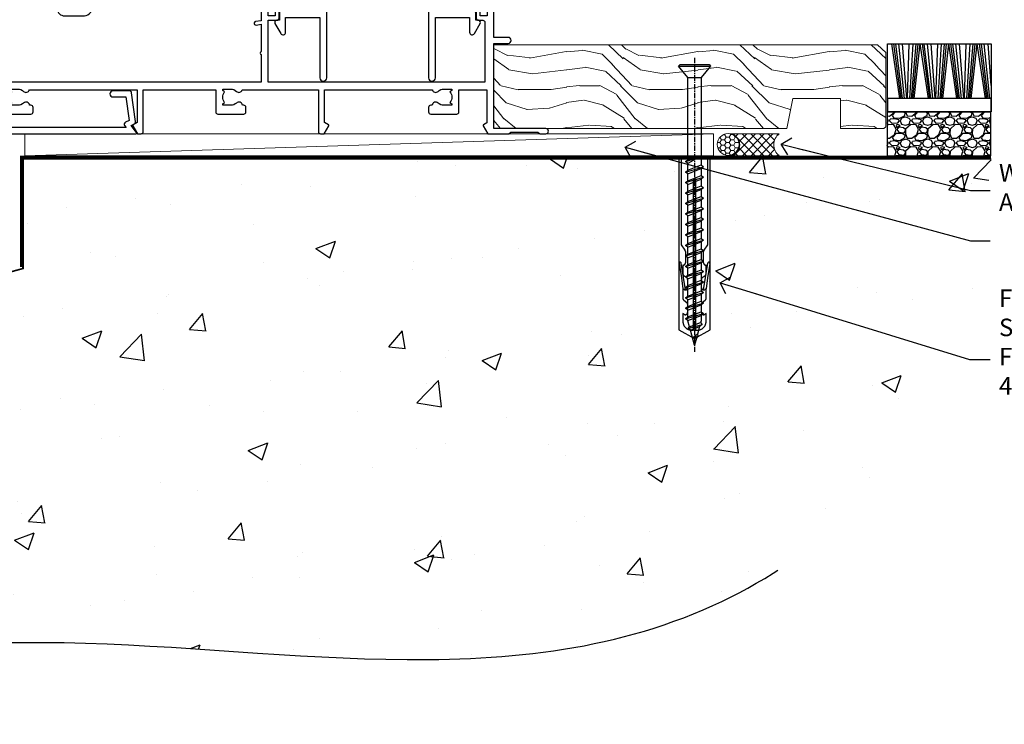
# Model space of a CAD drawing. Units: millimetres. Extents: x 0 to 17953, y -945 to 730.
# Drawn here: x 12212 to 12437, y 64 to 224 of the extents above; entities that cross this region are included whole.
import ezdxf
from ezdxf import colors
from ezdxf.entities.mleader import LeaderData, LeaderLine
from ezdxf.math import Vec2, Vec3

# ---------------------------------------------------------------- set-up
doc = ezdxf.new("R2010")
doc.units = ezdxf.units.MM
doc.linetypes.add('CENTER', pattern=[2, 1.25, -0.25, 0.25, -0.25])
doc.linetypes.add('Dashed', pattern=[564.444447, 282.222223, -282.222223])
doc.layers.add('Aluminium Systems Ltd Joinery Detail', color=7, linetype='Continuous')
doc.layers.add('Aluminium Systems Ltd Notes', color=7, linetype='Continuous')
doc.styles.get("Standard").update_dxf_attribs({"font": 'arial.ttf'})

# ---------------------------------------------------------------- blocks, each defined once
blk = doc.blocks.new('_Open90')
at = {"color": 0, "linetype": 'ByBlock', "lineweight": -2}
for p, q in [((0, 0), (-2.44, 0)), ((-0.5, 0.5), (0, 0)), ((0, 0), (-0.5, -0.5))]:
    blk.add_line(p, q, dxfattribs=at)
blk = doc.blocks.new('90mm Strapping Floor')
at = {"layer": 'Aluminium Systems Ltd Joinery Detail'}
h = blk.add_hatch(dxfattribs=at)
h.set_pattern_fill('AR-CONC', color=256, scale=0.25)
h.set_pattern_definition([(50, (-11072.292, 267.323), (45.54617, -3.98477), [4.7625, -52.3875]), (355, (-11072.29, 267.323), (-8.81086, 47.76421), [3.81, -41.91015]), (100.45144, (-11068.497, 266.99), (36.73531, 43.77944), [4.0475, -44.52256]), (46.1842, (-11072.29, 280.023), (67.76976, -10.51058), [7.14375, -78.58125]), (96.63556, (-11066.645, 279.15), (59.35103, 61.85653), [6.07126, -66.7839]), (351.18415, (-11072.29, 280.02), (59.35103, 61.85653), [5.715, -62.86493]), (21, (-11065.942, 276.85), (37.9036, -25.5663), [4.7625, -52.3875]), (326, (-11065.94, 276.85), (15.4505, 46.047), [3.81, -41.91]), (71.45144, (-11062.784, 274.718), (53.3541, 20.4807), [4.0475, -44.52248]), (37.5, (-11072.292, 267.323), (0.77215, 21.13876), [0, -41.402, 0, -42.545, 0, -42.06875]), (7.5, (-11072.292, 267.323), (16.704916, 25.045144), [0, -24.257, 0, -40.4495, 0, -16.03375]), (327.5, (-11086.453, 267.323), (33.89765, -1.432186), [0, -15.875, 0, -49.53, 0, -65.7225]), (317.5, (-11092.803, 267.323), (37.032295, 6.35662), [0, -20.6375, 0, -32.893, 0, -46.6725])])
edge = h.paths.add_edge_path()
edge.add_spline(control_points=[(-151.8, -112.63), (-116.37, -106.41), (-30.71, -91.68), (86.39, -119.14), (165.91, -52.09), (170.23, -9.27), (172.14, 9.76)], knot_values=[2.26729, 2.26729, 2.26729, 2.26729, 110.45727, 263.617137, 333.480207, 389.401334, 389.401334, 389.401334, 389.401334], degree=3, periodic=0)
edge.add_line((172.14, 9.76), (-48.8, 9.76))
edge.add_line((-48.8, 9.76), (-48.8, -15.24))
edge.add_line((-48.8, -15.24), (-151.8, -42.83))
edge.add_line((-151.8, -42.83), (-151.8, -112.63))
at = {"layer": 'Aluminium Systems Ltd Joinery Detail', "linetype": 'Dashed', "lineweight": 5, "ltscale": 0.01, "const_width": 0.25, "elevation": -0.75}
blk.add_lwpolyline([(172.12, 9.9), (-48.93, 9.9), (-48.93, -15.14), (-151.94, -42.73), (-151.94, -73.36)], dxfattribs=at)
at = {"layer": 'Aluminium Systems Ltd Joinery Detail', "linetype": 'Dashed', "elevation": -1}
for points in [[(117.2, 9.76), (-48.8, 9.76), (-48.8, -15.24), (-151.8, -42.83), (-151.8, -113.03)], [(172.14, 9.76), (172.14, 9.76), (-48.8, 9.76)]]:
    blk.add_lwpolyline(points, dxfattribs=at)
at = {"layer": 'Aluminium Systems Ltd Joinery Detail', "linetype": 'CENTER', "lineweight": 5, "ltscale": 3, "const_width": 0.5, "elevation": 1}
blk.add_lwpolyline([(172.12, 10.3), (-49.31, 10.3), (-49.31, -14.83)], dxfattribs=at)
at = {"layer": 'Aluminium Systems Ltd Joinery Detail', "linetype": 'Dashed'}
blk.add_spline([(-154.03, -113.03, -1), (-44.29, -100.45, -1), (108.64, -92.04, -1), (160.16, -44.86, -1), (172.14, 9.76, -1)], degree=3, dxfattribs=at)
blk = doc.blocks.new('A762-21692')
at = {"flags": 128}
for points in [[(118.67, 19), (123.42, 19, 0.198912), (123.56, 19.06), (123.9, 19.4), (130.1, 19.4), (130.44, 19.06, 0.198912), (130.58, 19), (131.9, 19, 1), (131.9, 20.2), (120, 20.2), (120, 39.6), (123.3, 39.6, 1), (123.3, 41), (120, 41), (120, 68.5, 0.414214), (119.5, 69), (116.5, 69, 0.414214), (116, 68.5), (116, 66.9, 1), (117, 66.9), (117, 68), (118.5, 68), (118.5, 60.3), (117, 60.3), (117, 61.4, 1), (116, 61.4), (116, 58.15, 1.001508), (116.9, 58.15), (116.9, 58.9), (118.5, 58.9), (118.5, 45.9), (116.9, 45.9), (116.9, 46.65, 1.001508), (116, 46.65), (116, 45.4, 0.414214), (116.5, 44.9), (117.5, 44.9, -0.414214), (118, 44.4), (118, 30.8), (68.5, 30.8), (68.5, 44.9), (70.5, 44.9, 0.414214), (71, 45.4), (71, 46.65, 1.001508), (70.1, 46.65), (70.1, 45.9), (68.5, 45.9), (68.5, 58.9), (70.1, 58.9), (70.1, 58.15, 1.001508), (71, 58.15), (71, 61.4, 1), (70, 61.4), (70, 60.3), (68.5, 60.3), (68.5, 68), (70, 68), (70, 66.9, 1), (71, 66.9), (71, 68.5, 0.414214), (70.5, 69), (37, 69, 0.414214), (36.5, 68.5), (36.5, 67.2, 1), (37.4, 67.2), (37.4, 68), (38.9, 68), (38.9, 62.5), (37.4, 62.5), (37.4, 63.3, 1), (36.5, 63.3), (36.5, 62, 0.414214), (37, 61.5), (38.9, 61.5), (38.9, 53.8), (36.9, 53.8, 1), (36.9, 53), (38.9, 53), (38.9, 50), (28.29, 50, 0.267949), (27.86, 49.75), (26.56, 47.5), (22, 47.5), (22, 49), (23.5, 49, 1), (23.5, 50), (0.5, 50, 0.414214), (0, 49.5), (0, 0.5, 0.414214), (0.5, 0), (6.4, 0, 0.414214), (6.9, 0.5), (6.9, 3.85, 0.19526), (5.92, 6.25, 1), (4.78, 5.14, -0.19526), (5.3, 3.85), (5.3, 2), (5, 2), (4.64, 2.43, -0.36397), (2.26, 2.43), (1.9, 2), (1.6, 2), (1.6, 3.85, -0.19526), (2.12, 5.14, 0.640825), (1.6, 6.5), (1.6, 19.46), (2.37, 20.8, 0.414214), (2.3, 21.07), (1.6, 21.48), (1.6, 29), (7.95, 29), (7.95, 24, 0.414214), (8.45, 23.5), (14.35, 23.5, 0.414214), (14.85, 24), (14.85, 25, 0.414214), (14.35, 25.5), (14.05, 25.5, 0.640824), (12.69, 26.02, -0.19526), (11.4, 25.5), (9.55, 25.5), (9.55, 25.8), (9.98, 26.16, -0.36397), (9.98, 28.54), (9.55, 28.9), (9.55, 29.2), (11.4, 29.2, -0.19526), (12.69, 28.68, 0.554219), (14.01, 29), (38.6, 29), (38.6, 21.59), (37.7, 21.07, 0.414214), (37.63, 20.8), (38.67, 19), (39.5, 19, 0.414214), (40, 19.5), (40, 29), (56.55, 29), (56.55, 24, 0.414214), (57.05, 23.5), (62.95, 23.5, 0.414214), (63.45, 24), (63.45, 25, 0.414214), (62.95, 25.5), (62.65, 25.5, 0.640824), (61.29, 26.02, -0.19526), (60, 25.5), (58.15, 25.5), (58.15, 25.8), (58.58, 26.16, -0.36397), (58.58, 28.54), (58.15, 28.9), (58.15, 29.2), (60, 29.2, -0.19526), (61.29, 28.68, 0.554219), (62.61, 29), (80, 29), (80, 19.5, 0.414214), (80.5, 19), (81.33, 19), (82.37, 20.8, 0.414214), (82.3, 21.07), (81.4, 21.59), (81.4, 29), (105.99, 29, 0.554219), (107.31, 28.68, -0.19526), (108.6, 29.2), (110.45, 29.2), (110.45, 28.9), (110.02, 28.54, -0.36397), (110.02, 26.16), (110.45, 25.8), (110.45, 25.5), (108.6, 25.5, -0.19526), (107.31, 26.02, 0.640824), (105.95, 25.5), (105.65, 25.5, 0.414214), (105.15, 25), (105.15, 24, 0.414214), (105.65, 23.5), (111.55, 23.5, 0.414214), (112.05, 24), (112.05, 29), (118.4, 29), (118.4, 21.48), (117.7, 21.07, 0.414214), (117.63, 20.8), (118.67, 19)], [(2.86, 44.59), (1.6, 44.8), (1.6, 48.4), (20.4, 48.4), (20.4, 47.5, 0.414214), (22, 45.9), (26.56, 45.9, 0.267949), (27.94, 46.7), (28.92, 48.4), (38.9, 48.4, 0.414214), (40.5, 50), (40.5, 67.4), (66.9, 67.4), (66.9, 44.8), (65.64, 44.59, 1.0045), (65.77, 43.81), (66.9, 44), (66.9, 37.75, 0.57735), (66.9, 37.05), (66.9, 30.8), (1.6, 30.8), (1.6, 44), (2.73, 43.81, 1.0045)]]:
    blk.add_lwpolyline(points, format="xyb", close=True, dxfattribs=at)
blk = doc.blocks.new('A724-21702')
at = {"flags": 128}
blk.add_lwpolyline([(2.59, 2.63), (1.75, 3.02), (2.47, 8.4), (5.45, 8.4, 1), (5.45, 9.8), (1.69, 9.8, 0.37527), (1.19, 9.37), (0.31, 2.84, 0.329673), (0.65, 2.21), (1.29, 1.91), (0.04, 0.32, 0.624869), (0.2, 0), (36.6, 0, 0.624869), (36.76, 0.32), (35.52, 1.91), (36.16, 2.21, 0.328404), (36.5, 2.84), (35.61, 9.37, 0.37527), (35.12, 9.8), (31.35, 9.8, 1), (31.35, 8.4), (34.33, 8.4), (35.06, 3.02), (34.21, 2.63, 0.482343), (34.03, 1.87), (34.4, 1.4), (2.41, 1.4), (2.77, 1.87, 0.482343)], format="xyb", close=True, dxfattribs=at)
blk = doc.blocks.new('A794-22241')
at = {"flags": 128}
blk.add_lwpolyline([(27.97, 34), (35.1, 34), (35.1, 0.8, 1), (36.7, 0.8), (36.7, 14.5), (44.5, 14.5), (44.5, 11.18, 0.767327), (45.62, 10.88), (46.93, 13.15, 0.57735), (46.5, 13.9), (45.9, 13.9), (45.9, 15.6, 0.414214), (45.4, 16.1), (36.7, 16.1), (36.7, 26.3), (38.7, 26.3, 0.414214), (39.2, 26.8), (39.2, 28.4, 1), (38.2, 28.4), (38.2, 27.3), (36.7, 27.3), (36.7, 35), (38.2, 35), (38.2, 33.9, 1), (39.2, 33.9), (39.2, 35.5, 0.414214), (38.7, 36), (27.97, 36, -0.381966), (27.48, 36.44, 0.894427), (19.52, 36.44, -0.381966), (19.03, 36), (8.3, 36, 0.414214), (7.8, 35.5), (7.8, 33.9, 1), (8.8, 33.9), (8.8, 35), (10.3, 35), (10.3, 27.3), (8.8, 27.3), (8.8, 28.4, 1), (7.8, 28.4), (7.8, 26.8, 0.414214), (8.3, 26.3), (10.3, 26.3), (10.3, 16.1), (1.6, 16.1, 0.414214), (1.1, 15.6), (1.1, 13.9), (0.5, 13.9, 0.57735), (0.07, 13.15), (1.38, 10.88, 0.767327), (2.5, 11.18), (2.5, 14.5), (10.3, 14.5), (10.3, 0.8, 1), (11.9, 0.8), (11.9, 34), (19.03, 34, 0.325334), (21.41, 35.73, -0.727687), (25.59, 35.73, 0.325334)], format="xyb", close=True, dxfattribs=at)
blk = doc.blocks.new('SH180 Replace')
at = {"layer": 'Aluminium Systems Ltd Joinery Detail'}
blk.add_blockref('A794-22241', (-0.1, 0), dxfattribs=at)
blk = doc.blocks.new('AL40 Sliding Door Flush Track Sill')
at = {"layer": 'Aluminium Systems Ltd Joinery Detail'}
for name, p in [('SH180 Replace', (-49.9, 10.8)), ('A762-21692', (-120, -20.2)), ('A724-21702', (-118.27, -1.2))]:
    blk.add_blockref(name, p, dxfattribs=at)
blk = doc.blocks.new('Rawlplug')
at = {"linetype": 'Dashed'}
blk.add_lwpolyline([(-3.57, 14.28), (-3.57, -24.66), (0, -26.59), (3.57, -24.66), (3.57, 14.28)], close=True, dxfattribs=at)
for points in [[(-3.07, 14.28), (-3.07, -5.27), (-2.17, -6.48, -0.162386), (-2.07, -6.78), (-2.07, -9.38, -0.414214), (-2.57, -9.88), (-2.64, -9.88), (-2.64, -11.85, 0.236093), (-2.44, -12.25), (-1.78, -12.74, -0.236093), (-1.58, -13.14), (-1.58, -15.06, -0.618001), (-2.38, -15.46), (-2.64, -15.27), (-2.64, -17.49, 0.236093), (-2.44, -17.89), (-1.78, -18.38, -0.236093), (-1.58, -18.78), (-1.58, -20.7, -0.618001), (-2.38, -21.1), (-2.64, -20.91), (-2.64, -22.73, 0.472976), (-0.25, -24.69), (-0.25, 9.78), (0.25, 9.78), (0.25, -24.69, 0.472976), (2.64, -22.73), (2.64, -20.91), (2.38, -21.1, -0.618001), (1.58, -20.7), (1.58, -18.78, -0.236093), (1.78, -18.38), (2.44, -17.89, 0.236093), (2.64, -17.49), (2.64, -15.27), (2.38, -15.46, -0.618001), (1.58, -15.06), (1.58, -13.14, -0.236093), (1.78, -12.74), (2.44, -12.25, 0.236093), (2.64, -11.85), (2.64, -9.88), (2.57, -9.88, -0.414214), (2.07, -9.38), (2.07, -6.78, -0.162386), (2.17, -6.48), (3.07, -5.27), (3.07, 14.28)], [(-2.09, -15.56), (-2.5, -12.72), (-3.04, -9.42, 1), (-3.53, -9.5), (-2.99, -12.79), (-2.64, -15.27)], [(2.09, -15.56), (2.5, -12.72), (3.04, -9.42, -1), (3.53, -9.5), (2.99, -12.79), (2.64, -15.27)]]:
    blk.add_lwpolyline(points, format="xyb", dxfattribs=at)
blk = doc.blocks.new('WS8G75Csk')
at = {"linetype": 'CENTER'}
blk.add_line((0, 1.5), (0, -65.56), dxfattribs=at)
for p, q in [((-3.67, -0.43), (3.67, -0.43)), ((-1.49, -3.02), (1.49, -3.02)), ((-2.05, -22.17), (0.75, -21.35)), ((-2.05, -24.56), (2.05, -23.37)), ((-1.49, -24.15), (1.49, -22.95)), ((-1.49, -24.98), (1.49, -23.78)), ((-2.05, -26.95), (2.05, -25.76)), ((-1.49, -26.54), (1.49, -25.34)), ((-1.49, -27.37), (1.49, -26.17)), ((-2.05, -29.35), (2.05, -28.15)), ((-1.49, -28.93), (1.49, -27.74)), ((-1.49, -29.76), (1.49, -28.56)), ((-2.05, -31.74), (2.05, -30.54)), ((-1.49, -31.32), (1.49, -30.13)), ((-1.49, -32.15), (1.49, -30.95)), ((-2.05, -34.13), (2.05, -32.93)), ((-1.49, -33.71), (1.49, -32.52)), ((-1.49, -34.54), (1.49, -33.35)), ((-2.05, -36.52), (2.05, -35.32)), ((-1.49, -36.11), (1.49, -34.91)), ((-1.49, -36.93), (1.49, -35.74)), ((-2.05, -38.91), (2.05, -37.72)), ((-1.49, -38.5), (1.49, -37.3)), ((-1.49, -39.33), (1.49, -38.13)), ((-2.05, -41.3), (2.05, -40.11)), ((-1.49, -40.89), (1.49, -39.69)), ((-2.05, -43.7), (2.05, -42.5)), ((-1.49, -41.72), (1.49, -40.52)), ((-1.49, -43.28), (1.49, -42.09)), ((-2.05, -46.09), (2.05, -44.89)), ((-1.49, -44.11), (1.49, -42.91)), ((-1.49, -45.67), (1.49, -44.48)), ((-1.49, -46.5), (1.49, -45.3)), ((-1.49, -48.06), (1.49, -46.87)), ((-2.05, -48.48), (2.05, -47.28)), ((-1.49, -48.89), (1.49, -47.7)), ((-1.49, -50.46), (1.49, -49.26)), ((-2.05, -50.87), (2.05, -49.67)), ((-1.49, -51.28), (1.49, -50.09)), ((-1.49, -52.85), (1.49, -51.65)), ((-2.05, -53.26), (2.05, -52.07)), ((-1.49, -53.68), (1.49, -52.48)), ((-2.05, -55.65), (2.05, -54.46)), ((-1.49, -55.24), (1.49, -54.04)), ((-1.49, -56.07), (1.49, -54.87)), ((-2.05, -58.05), (2.05, -56.85)), ((-1.49, -57.63), (1.49, -56.44)), ((-1.49, -58.46), (1.49, -57.26)), ((-1.43, -60.25), (1.77, -59.32)), ((-1.12, -59.87), (1.39, -58.87)), ((-0.92, -60.62), (1.14, -59.8)), ((-0.23, -62.3), (0.77, -62.01))]:
    blk.add_line(p, q)
blk.add_lwpolyline([(-0.92, -60.62), (-1.43, -60.25), (-1.12, -59.87), (-1.49, -58.48), (-1.49, -58.46), (-2.05, -58.05), (-1.49, -57.63), (-1.49, -56.07), (-2.05, -55.65), (-1.49, -55.24), (-1.49, -53.68), (-2.05, -53.26), (-1.49, -52.85), (-1.49, -51.28), (-2.05, -50.87), (-1.49, -50.46), (-1.49, -48.89), (-2.05, -48.48), (-1.49, -48.06), (-1.49, -46.5), (-2.05, -46.09), (-1.49, -45.67), (-1.49, -44.11), (-2.05, -43.7), (-1.49, -43.28), (-1.49, -41.72), (-2.05, -41.3), (-1.49, -40.89), (-1.49, -39.33), (-2.05, -38.91), (-1.49, -38.5), (-1.49, -36.93), (-2.05, -36.52), (-1.49, -36.11), (-1.49, -34.54), (-2.05, -34.13), (-1.49, -33.71), (-1.49, -32.15), (-2.05, -31.74), (-1.49, -31.32), (-1.49, -29.76), (-2.05, -29.35), (-1.49, -28.93), (-1.49, -27.37), (-2.05, -26.95), (-1.49, -26.54), (-1.49, -24.98), (-2.05, -24.56), (-1.49, -24.15), (-1.49, -22.58), (-2.05, -22.17), (-1.49, -21.76), (-1.49, -3.02), (-3.67, -0.43), (-3.31, 0), (3.31, 0), (3.67, -0.43), (1.49, -3.02), (1.49, -22.95), (2.05, -23.37), (1.49, -23.78), (1.49, -25.34), (2.05, -25.76), (1.49, -26.17), (1.49, -27.74), (2.05, -28.15), (1.49, -28.56), (1.49, -30.13), (2.05, -30.54), (1.49, -30.95), (1.49, -32.52), (2.05, -32.93), (1.49, -33.35), (1.49, -34.91), (2.05, -35.32), (1.49, -35.74), (1.49, -37.3), (2.05, -37.72), (1.49, -38.13), (1.49, -39.69), (2.05, -40.11), (1.49, -40.52), (1.49, -42.09), (2.05, -42.5), (1.49, -42.91), (1.49, -44.48), (2.05, -44.89), (1.49, -45.3), (1.49, -46.87), (2.05, -47.28), (1.49, -47.7), (1.49, -49.26), (2.05, -49.67), (1.49, -50.09), (1.49, -51.65), (2.05, -52.07), (1.49, -52.48), (1.49, -54.04), (2.05, -54.46), (1.49, -54.87), (1.49, -56.44), (2.05, -56.85), (1.49, -57.26), (1.49, -58.48), (1.39, -58.87), (1.77, -59.32), (1.14, -59.8), (0.67, -61.55), (0.77, -62.01), (0.43, -62.47), (0, -64.06)], close=True)
for points in [[(-1.49, -21.76), (0.75, -21.35), (-1.49, -22.58)], [(0.67, -61.55), (-0.23, -62.3), (0.43, -62.47)]]:
    blk.add_lwpolyline(points)
blk = doc.blocks.new('Precast Wall AL40 Masonry Floor Liner Slider')
at = {"layer": 'Aluminium Systems Ltd Joinery Detail', "lineweight": 5}
h = blk.add_hatch(dxfattribs=at)
h.set_pattern_fill('WOOD-3', color=256, scale=97.5, angle=30, style=0, pattern_type=2)
h.set_pattern_definition([(4.7636, (1806.4364, -7253.178), (-330.0000284, -29.999746), [3.61248, -357.63537]), (348.6901, (1810.0364, -7252.878), (120.0000226, -29.999929), [4.58913, -148.38147]), (315, (1814.536, -7253.778), (-3e-14, -30.00001), [3.39411, -39.03228]), (313.1524, (1816.9364, -7256.1781), (420.00008502, -449.99992613), [6.57951, -651.37185]), (347.0054, (1821.4364, -7260.978), (-270.000023, 59.9999273), [4.00251, -396.24741]), (360, (1825.336, -7261.878), (30, -30), [7.5, -22.5]), (9.4623, (1832.8364, -7261.878), (-150.0000232, -29.9999442), [3.64965, -178.83321]), (5.7106, (1806.4364, -7261.278), (-269.9999827, -30.0000394), [3.01497, -298.48131]), (360, (1809.436, -7260.978), (30, -30), [4.5, -25.5]), (331.6992, (1813.9364, -7260.978), (329.9998536, -180.0002662), [4.42944, -438.51525]), (307.875, (1817.8364, -7263.078), (-120.00005595, 149.999973), [6.84105, -335.21157]), (320.7106, (1822.0364, -7268.478), (180.0000192, -149.99998896), [4.26381, -422.11632]), (353.6598, (1825.3364, -7271.178), (239.9999821, -30.0000474), [5.43324, -266.22831]), (11.8887, (1830.7364, -7271.7781), (-419.99991903, -90.00031606), [5.82495, -576.66969]), (6.7098, (1806.4364, -7270.5781), (270.00002993, 29.99981644), [5.13516, -508.3821]), (356.6335, (1811.5364, -7269.9781), (479.99997966, -30.0003289), [5.10882, -505.77279]), (326.3099, (1816.636, -7270.278), (-59.999987, 30.00004), [5.40834, -102.75822]), (312.5104, (1821.1364, -7273.2781), (299.99972155, -330.0002602), [4.88364, -483.48096]), (345.0686, (1824.4364, -7276.8781), (330.00001605, -89.9999086), [4.65726, -461.06799]), (360, (1828.936, -7278.078), (30, -30), [3.6, -26.4]), (12.9946, (1832.5364, -7278.078), (270.000023, 59.9999273), [4.00251, -396.24741]), (360, (1815.736, -7248.078), (30, -30), [0, -30]), (136.8476, (1819.9364, -7252.5781), (449.99992613, -420.00008502), [6.57951, -651.37185]), (153.4349, (1815.136, -7278.078), (-29.999975, 30.00004), [2.68329, -64.39875]), (171.8699, (1812.7364, -7276.878), (-179.9999933, 29.9999807), [4.24263, -207.88938]), (203.1986, (1808.5364, -7276.278), (-149.999992, -60.0000398), [2.28474, -226.18845]), (333.4349, (1819.936, -7252.578), (29.999975, -30.00004), [3.35409, -63.72795]), (353.2902, (1822.9364, -7254.0781), (-270.00002993, 29.99981644), [5.13516, -508.3821]), (10.1247, (1828.0364, -7254.6781), (509.99996369, 90.00025766), [8.53287, -844.75488]), (10.3048, (1806.4364, -7249.878), (180.0000288, 29.9998463), [3.35409, -332.05608]), (344.4759, (1809.7364, -7249.2781), (-330.00003074, 89.99993333), [5.60445, -554.84178]), (317.1211, (1815.1364, -7250.7781), (-390.0000238, 359.9999926), [5.7315, -567.41769]), (325.3048, (1819.3364, -7254.6781), (299.99982777, -210.0002583), [4.74342, -469.59822]), (350.5377, (1823.2364, -7257.378), (150.0000232, -29.9999442), [5.47449, -177.0084]), (6.5819, (1828.6364, -7258.2781), (-510.00004314, -59.99960101), [7.85175, -777.3234]), (8.1301, (1806.4364, -7257.378), (-179.9999933, -29.9999807), [4.24263, -207.88938]), (348.6901, (1810.6364, -7256.778), (120.0000226, -29.999929), [4.58913, -148.38147]), (317.4896, (1815.1364, -7257.6781), (-330.0002602, 299.99972155), [4.88364, -483.48096]), (315, (1818.736, -7260.978), (-3e-14, -30.00001), [5.51544, -36.91098]), (342.646, (1822.6364, -7264.8781), (-390.00006057, 119.99983507), [5.02893, -497.86272]), (3.3665, (1827.4364, -7266.3781), (-479.99997966, -30.0003289), [5.10882, -505.77279]), (17.1027, (1832.5364, -7266.078), (300.0000519, 89.9998648), [4.08045, -403.96368]), (8.7462, (1806.4364, -7264.878), (209.9999801, 30.0001259), [3.94587, -390.64251]), (345.0686, (1810.3364, -7264.2781), (330.00001605, -89.9999086), [4.65726, -461.06799]), (327.9946, (1814.8364, -7265.478), (-149.9999683, 90.0000332), [5.6604, -277.35906]), (310.1009, (1819.6364, -7268.4781), (-329.9999418, 390.00005789), [7.45185, -737.7327]), (344.0546, (1824.4364, -7274.178), (-120.0000038, 29.9999967), [4.36806, -214.03524]), (6.009, (1828.6364, -7275.3781), (299.99999253, 29.99997952), [5.7315, -567.41769]), (23.1986, (1834.3364, -7274.778), (149.999992, 60.0000398), [2.28474, -226.18845]), (9.4623, (1806.4364, -7273.878), (-150.0000232, -29.9999442), [3.64965, -178.83321]), (349.992, (1810.0364, -7273.2781), (329.99998664, -60.00010416), [5.17881, -512.7015]), (322.5946, (1815.1364, -7274.1781), (389.99977395, -300.00029858), [6.42027, -635.60775]), (330.9454, (1820.2364, -7248.078), (210.0000115, -120.0000008), [3.08868, -305.78022]), (349.2157, (1822.9364, -7249.5781), (-479.9999851, 90.0000165), [6.41328, -634.91349]), (7.125, (1829.2364, -7250.778), (-210.0000114, -29.9999485), [7.25604, -234.6117])])
h.paths.add_polyline_path([(196.92, 24.31), (195.04, 26.07), (107.4, 26.07), (107.4, 6.99), (174.34, 6.99), (175.67, 13.87), (186.55, 13.87), (186.55, 6.99), (196.49, 6.99), (196.92, 7.41)])
at = {"layer": 'Aluminium Systems Ltd Joinery Detail'}
h = blk.add_hatch(dxfattribs=at)
h.set_pattern_fill('GRAVEL', color=256, scale=0.2)
h.set_pattern_definition([(228.0127875, (-4244.83042, -205.27172), (-40.640000003, -45.719999997), [0.683443, -67.660967]), (184.969741, (-4245.28762, -205.77972), (60.959999976, 5.080000289), [1.1728094, -116.108098]), (132.510447, (-4246.45602, -205.88132), (50.800000021, -55.87999998), [0.826963, -81.8694456]), (267.273689, (-4248.43722, -207.15132), (5.08000001, 101.6), [1.068009, -105.732875]), (292.833654, (-4248.48802, -208.21812), (-25.400000002, 60.959999999), [1.0472674, -103.6796155]), (357.273689, (-4248.08162, -209.18332), (-101.6, 5.08000001), [1.068009, -105.732875]), (37.6942405, (-4247.01482, -209.23412), (-66.039999997, -50.800000004), [1.4123873, -139.8262306]), (72.2553284, (-4245.89722, -208.37052), (35.5600000096, 111.759999997), [1.333439, -132.010513]), (121.4295656, (-4245.49082, -207.10052), (-40.640000006, 66.039999996), [1.071626, -106.0910914]), (175.236358, (-4246.0496, -206.1861), (55.88, -5.08000001), [1.2234266, -59.947874]), (222.397438, (-4247.26882, -206.08452), (-60.959999998, -55.880000002), [1.582156, -156.633545]), (138.814075, (-4243.408, -207.2021), (-35.56, 30.48), [0.540009, -53.4611316]), (171.4692344, (-4243.81442, -206.84652), (66.040000002, -10.159999988), [1.027364, -101.709278]), (225, (-4244.8304, -206.694), (-7e-16, -5.08), [0.7184187, -6.465786]), (203.19859, (-4245.186, -206.0845), (25.4, 10.16), [0.3868826, -38.301245]), (291.80141, (-4245.5416, -206.2369), (-5.08, 15.24), [0.547131, -26.809506]), (30.963757, (-4245.3384, -206.7449), (15.24, 10.16), [0.8886393, -28.7325963]), (161.56505, (-4244.5764, -206.2877), (10.16, -5.08), [0.642574, -15.421796]), (16.38954, (-4248.48802, -206.23692), (50.8, 15.24), [0.900176, -89.1176533]), (70.346176, (-4247.62442, -205.98292), (-20.320000002, -55.88), [0.755198, -74.7644314]), (293.19859, (-4244.5764, -205.2717), (-10.16, 25.4), [0.77376, -37.914367]), (343.61046, (-4244.27162, -205.98292), (-50.800000001, 15.239999996), [0.900176, -89.1176533]), (339.443955, (-4248.488, -209.3865), (-25.4, 10.16), [0.8680704, -42.5354686]), (294.775141, (-4247.67522, -209.69132), (-25.40000003, 55.879999986), [0.727344, -72.007187]), (66.80141, (-4244.5256, -210.3517), (10.16, 25.4), [0.77376, -37.914367]), (17.354025, (-4244.22082, -209.64052), (-66.039999999, -20.320000004), [0.8515655, -84.304752]), (69.443955, (-4247.0148, -210.3517), (-10.16, -25.4), [0.434035, -42.969504]), (101.309932, (-4244.8304, -210.3517), (-5.08, 20.32), [0.259029, -25.64399]), (165.963757, (-4244.8812, -210.0977), (15.24, -5.08), [1.0472674, -19.898109]), (186.009006, (-4245.89722, -209.84372), (50.8, 5.080000003), [0.970534, -96.08273]), (303.690068, (-4245.3384, -207.2021), (-5.08, 10.16), [0.732648, -17.583553]), (353.1572266, (-4244.93202, -207.81172), (86.3600000005, -10.1599999955), [1.2791135, -126.632018]), (60.945396, (-4243.662, -207.9641), (-20.32, -35.56), [0.5230165, -51.7787846]), (90, (-4243.408, -207.507), (-5.08, 5.08), [0.3048, -4.7752]), (120.256437, (-4245.99882, -209.69132), (20.319999998, -35.56), [0.705734, -69.8678815]), (48.0127875, (-4246.35442, -209.08172), (40.640000003, 45.719999997), [1.366886, -66.9775244]), (0, (-4245.44, -208.0657), (5.08, 5.08), [1.3208, -3.7592]), (325.3048465, (-4244.11922, -208.06572), (50.80000002, -35.559999973), [0.803219, -79.5186334]), (254.054604, (-4243.4588, -208.5229), (-5.08, -20.32), [0.739658, -36.2433]), (207.6459754, (-4243.66202, -209.23412), (-96.520000004, -50.799999993), [1.20429, -119.224929]), (175.4260787, (-4244.72882, -209.79292), (-66.04, 5.08), [1.274059, -126.131693])])
h.paths.add_polyline_path([(220.91, 0.79), (220.91, 10.79), (197.25, 10.79), (197.25, 0.79)])
at = {"layer": 'Aluminium Systems Ltd Joinery Detail', "lineweight": 5}
h = blk.add_hatch(dxfattribs=at)
h.set_pattern_fill('HONEY', color=256, scale=0.221113, angle=360, style=0)
h.set_pattern_definition([(0, (-359.39543, -260.3282), (1.0530483, 0.60797756), [0.7020322, -1.4040644]), (120, (-359.39543, -260.3282), (-1.05304816, 0.6079778), [0.7020322, -1.4040644]), (60, (-359.39543, -260.3282), (1e-07, 1.21595534), [-1.4040644, 0.7020322])])
edge = h.paths.add_edge_path()
edge.add_arc((160.93, 3.36), 2.5, 0, 180)
edge.add_arc((160.93, 3.36), 2.5, 180, 360)
h = blk.add_hatch(dxfattribs=at)
h.set_pattern_fill('NET', color=256, scale=0.442225, angle=225, style=0)
h.set_pattern_definition([(315, (-1726.8547, 4381.4348), (-0.99282344, -0.99282344), []), (225, (-1726.8547, 4381.4348), (-0.99282344, 0.99282344), [])])
edge = h.paths.add_edge_path()
edge.add_line((172.53, 0.8), (161.79, 0.79))
edge.add_arc((160.95, 3.26), 2.6, -71.2564, 76.9454)
edge.add_line((161.54, 5.79), (172.58, 5.79))
edge.add_arc((174.48, 3.28), 3.15, 127.1389, 231.8374)
at = {"layer": 'Aluminium Systems Ltd Joinery Detail'}
for p, q in [((200.13, 13.81, -1), (198.26, 26.33, -1)), ((200.44, 13.81, -1), (198.76, 26.33, -1)), ((200.72, 13.81, -1), (199.2, 26.33, -1)), ((201.15, 13.81, -1), (199.89, 26.33, -1)), ((201.68, 13.81, -1), (200.72, 26.33, -1)), ((201.83, 13.81, -1), (202.28, 26.33, -1)), ((202.36, 13.81, -1), (203.13, 26.33, -1)), ((202.8, 13.81, -1), (203.82, 26.33, -1)), ((203.09, 13.81, -1), (204.27, 26.33, -1)), ((203.4, 13.81, -1), (204.77, 26.33, -1)), ((206.64, 13.81, -1), (204.77, 26.33, -1)), ((206.95, 13.81, -1), (205.26, 26.33, -1)), ((207.22, 13.81, -1), (205.7, 26.33, -1)), ((207.66, 13.81, -1), (206.39, 26.33, -1)), ((208.18, 13.81, -1), (207.23, 26.33, -1)), ((208.33, 13.81, -1), (208.79, 26.33, -1)), ((208.87, 13.81, -1), (209.63, 26.33, -1)), ((209.31, 13.81, -1), (210.33, 26.33, -1)), ((209.59, 13.81, -1), (210.78, 26.33, -1)), ((209.91, 13.81, -1), (211.28, 26.33, -1)), ((213.14, 13.81, -1), (211.28, 26.33, -1)), ((213.45, 13.81, -1), (211.77, 26.33, -1)), ((213.73, 13.81, -1), (212.21, 26.33, -1)), ((214.16, 13.81, -1), (212.9, 26.33, -1)), ((214.69, 13.81, -1), (213.73, 26.33, -1)), ((214.84, 13.81, -1), (215.29, 26.33, -1)), ((215.37, 13.81, -1), (216.14, 26.33, -1)), ((215.82, 13.81, -1), (216.84, 26.33, -1)), ((216.1, 13.81, -1), (217.28, 26.33, -1)), ((216.41, 13.81, -1), (217.78, 26.33, -1)), ((219.65, 13.81, -1), (217.78, 26.33, -1)), ((219.96, 13.81, -1), (218.27, 26.33, -1)), ((220.24, 13.81, -1), (218.72, 26.33, -1)), ((220.67, 13.81, -1), (219.4, 26.33, -1)), ((220.97, 16.79, -1), (220.24, 26.33, -1))]:
    blk.add_line(p, q, dxfattribs=at)
at = {"layer": 'Aluminium Systems Ltd Joinery Detail', "lineweight": 5}
blk.add_line((0.35, 0.79), (157.57, 5.79), dxfattribs=at)
for points in [[(196.49, 6.99), (186.55, 6.99), (186.55, 13.87), (175.67, 13.87), (174.34, 6.99), (107.4, 6.99), (107.4, 26.07), (195.04, 26.07), (196.92, 24.31), (196.92, 7.41)], [(0.35, 0.79), (157.57, 0.79), (157.57, 5.79), (0.35, 5.79)]]:
    blk.add_lwpolyline(points, close=True, dxfattribs=at)
at = {"layer": 'Aluminium Systems Ltd Joinery Detail', "elevation": -1}
for points in [[(197.27, 26.33), (220.97, 26.33), (220.97, 10.79), (197.27, 10.79)], [(197.27, 10.79), (220.97, 10.79), (220.97, 13.81), (197.27, 13.81)], [(197.25, 0.79), (220.91, 0.79), (220.91, 10.79), (197.25, 10.79)]]:
    blk.add_lwpolyline(points, close=True, dxfattribs=at)
at = {"layer": 'Aluminium Systems Ltd Joinery Detail', "lineweight": 5, "elevation": -1}
blk.add_lwpolyline([(161.52, 0.79), (172.53, 0.8, -0.491511), (172.58, 5.79), (161.54, 5.79, -0.810102)], format="xyb", close=True, dxfattribs=at)
at = {"layer": 'Aluminium Systems Ltd Joinery Detail', "lineweight": 5, "ltscale": 0.12}
blk.add_circle((160.93, 3.36, -1), 2.5, dxfattribs=at)
at = {"layer": 'Aluminium Systems Ltd Joinery Detail'}
for name, p in [('WS8G75Csk', (153.24, 21.63, -1)), ('Rawlplug', (153.24, -14.28, -1))]:
    blk.add_blockref(name, p, dxfattribs=at)
blk = doc.blocks.new('MM Liner Text AL40 Floor')
at = {"layer": 'Aluminium Systems Ltd Notes', "color": 3, "lineweight": 5, "ltscale": 0.12}
ml = blk.add_multileader_mtext('Standard', dxfattribs=at)
ml.set_content('FLAT PACKERS', color=3)
ml.set_leader_properties(color=8)
ml.set_arrow_properties(name='OPEN90')
ml.build(insert=Vec2(0, 0))
ml.multileader.update_dxf_attribs({"text_left_attachment_type": 2, "text_right_attachment_type": 2})
ctx = ml.context
ctx.base_point, ctx.plane_origin = Vec3(22.95, -37.43, -298.85), Vec3(74.05, 129.29, -298.85)
ctx.left_attachment, ctx.right_attachment, ctx.text_align_type = 2, 2, 2
notes = []
notes.append((ctx, [(1, (1, 1, 0), (18.48, -37.43, -298.85), (1, 0), 4.46, [(0, [(-60.41, -16.08, -298.85)], 0, [])])]))
ctx.mtext.insert, ctx.mtext.width, ctx.mtext.defined_height, ctx.mtext.alignment, ctx.mtext.line_spacing_style, ctx.mtext.flow_direction = Vec3(66.12, -34.76, -298.85), 63.8711, 9.45, 3, 2, 5
ml = blk.add_multileader_mtext('Standard', dxfattribs=at)
ml.set_content('WATER RESISTANT\\PAIRSEAL ON PEF ROD', color=3)
ml.set_leader_properties(color=8)
ml.set_arrow_properties(name='OPEN90')
ml.build(insert=Vec2(0, 0))
ml.multileader.update_dxf_attribs({"text_left_attachment_type": 2, "text_right_attachment_type": 2})
ctx = ml.context
ctx.base_point, ctx.plane_origin = Vec3(22.95, -25.92, -298.85), Vec3(-136.6, -0.71, -298.85)
ctx.left_attachment, ctx.right_attachment = 2, 2
notes.append((ctx, [(0, (1, 1, 0), (18.48, -25.92, -298.85), (1, 0), 4.46, [(0, [(-24.76, -15.41, -298.85)], 0, [])])]))
ctx.mtext.insert, ctx.mtext.width, ctx.mtext.line_spacing_style, ctx.mtext.flow_direction = Vec3(24.95, -19.92, -298.85), 79.8654, 2, 5
ml = blk.add_multileader_mtext('Standard', dxfattribs=at)
ml.set_content('FIXINGS: 1 X 8g 65MM SS SCREWS AT 150 FROM CORNERS AND 450 CENTRES', color=3)
ml.set_leader_properties(color=8)
ml.set_arrow_properties(name='OPEN90')
ml.build(insert=Vec2(0, 0))
ml.multileader.update_dxf_attribs({"text_left_attachment_type": 2, "text_right_attachment_type": 2})
ctx = ml.context
ctx.base_point, ctx.plane_origin = Vec3(22.95, -64.51, -298.85), Vec3(-153.73, -72.41, -298.85)
ctx.left_attachment, ctx.right_attachment = 2, 2
notes.append((ctx, [(0, (1, 1, 0), (18.24, -64.51, -298.85), (1, 0), 4.71, [(0, [(-38.73, -46.98, -298.85)], 0, [])])]))
ctx.mtext.insert, ctx.mtext.width, ctx.mtext.line_spacing_style, ctx.mtext.flow_direction = Vec3(24.95, -48.51, -298.85), 55.1661, 2, 5
for ctx, leaders in notes:
    for number, flags, end, landing, length, lines in leaders:
        leader = LeaderData()
        leader.index, (leader.has_last_leader_line, leader.has_dogleg_vector, leader.attachment_direction) = number, flags
        leader.last_leader_point, leader.dogleg_vector, leader.dogleg_length = Vec3(end), Vec3(landing), length
        for number, points, colour, breaks in lines:
            line = LeaderLine()
            line.index, line.vertices, line.color, line.breaks = number, Vec3.list(points), colors.encode_raw_color(colour), breaks
            leader.lines.append(line)
        ctx.leaders.append(leader)

msp = doc.modelspace()

# ---------------------------------------------------------------- block references
at = {"layer": 'Aluminium Systems Ltd Joinery Detail'}
for name, p in [('AL40 Sliding Door Flush Track Sill', (12319.96, 199.43, 1)), ('Precast Wall AL40 Masonry Floor Liner Slider', (12212.56, 192.44, 1)), ('MM Liner Text AL40 Floor', (12410.36, 211.24)), ('90mm Strapping Floor', (12261.36, 182.67, 1))]:
    msp.add_blockref(name, p, dxfattribs=at)

doc.saveas('drawing.dxf')
